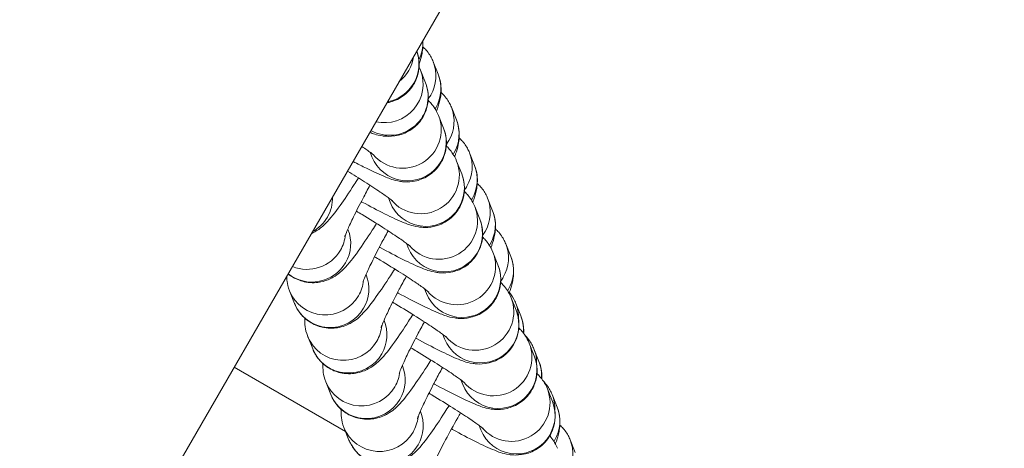
# Model space of a CAD drawing. Units: millimetres. Extents: x 77843 to 90932, y 52045 to 65189.
# Drawn here: x 82605 to 82682, y 59751 to 59784 of the extents above; entities that cross this region are included whole.
import ezdxf

# ---------------------------------------------------------------- set-up
doc = ezdxf.new("R2010")
doc.units = ezdxf.units.MM
doc.header["$MEASUREMENT"] = 0
doc.styles.get("Standard").update_dxf_attribs({"font": 'arial.ttf'})
doc.dimstyles.new('ISO-25', dxfattribs={"dimtxt": 2.5, "dimasz": 2.5, "dimexe": 1.25, "dimexo": 0.625, "dimtad": 1, "dimtxsty": 'Standard', "dimcen": 2.5, "dimadec": 0, "dimazin": 0, "dimtfac": 1, "dimtmove": 0, "dimatfit": 3, "dimfxl": 1, "dimarcsym": 0})

# ---------------------------------------------------------------- blocks, each defined once
blk = doc.blocks.new('*D16')
at = {"color": 0, "lineweight": -2, "transparency": 16777216}
for p, q in [((78432.408, 64610.529), (78432.408, 64731.779)), ((90932.408, 64610.529), (90932.408, 64731.779)), ((78652.408, 64730.529), (90712.408, 64730.529))]:
    blk.add_line(p, q, dxfattribs=at)
at = {"color": 0, "transparency": 16777216}
for points in [[(78652.408, 64767.196), (78652.408, 64693.862), (78432.408, 64730.529)], [(90712.408, 64767.196), (90712.408, 64693.862), (90932.408, 64730.529)]]:
    blk.add_solid(points, dxfattribs=at)
at = {"layer": 'Defpoints', "color": 0, "transparency": 16777216}
for p in [(90932.408, 64730.529), (78432.408, 58296.04), (90932.408, 58293.54)]:
    blk.add_point(p, dxfattribs=at)
at = {"color": 0, "lineweight": 15, "transparency": 16777216, "insert": (84682.408, 64959.23), "char_height": 350, "attachment_point": 5}
blk.add_mtext('1250', dxfattribs=at)
blk = doc.blocks.new('*D17')
at = {"color": 0, "lineweight": -2, "transparency": 16777216}
for p, q in [((78421.583, 64544.79), (78300.333, 64544.79)), ((78301.583, 64324.79), (78301.583, 52264.79)), ((78421.583, 52044.79), (78300.333, 52044.79))]:
    blk.add_line(p, q, dxfattribs=at)
at = {"color": 0, "transparency": 16777216}
for points in [[(78264.917, 64324.79), (78338.25, 64324.79), (78301.583, 64544.79)], [(78264.917, 52264.79), (78338.25, 52264.79), (78301.583, 52044.79)]]:
    blk.add_solid(points, dxfattribs=at)
at = {"layer": 'Defpoints', "color": 0, "transparency": 16777216}
for p in [(84682.408, 64544.79), (78301.583, 52044.79), (84682.408, 52044.79)]:
    blk.add_point(p, dxfattribs=at)
at = {"color": 0, "lineweight": 15, "transparency": 16777216, "insert": (78072.883, 58294.79), "char_height": 350, "attachment_point": 5, "rotation": 90}
blk.add_mtext('1250', dxfattribs=at)

msp = doc.modelspace()

# ---------------------------------------------------------------- linework, layer by layer
at = {"lineweight": 15}
for p, q in [((81798.354, 58330.741), (83209.246, 60774.478)), ((82636.643, 59779.068), (82636.251, 59780.052)), ((82637.249, 59780.705), (82637.641, 59779.721)), ((82638.661, 59777.161), (82639.054, 59776.177)), ((82638.055, 59775.524), (82637.663, 59776.508)), ((82632.482, 59773.302), (82632.342, 59773.652)), ((82640.074, 59773.617), (82640.466, 59772.633)), ((82639.468, 59771.98), (82639.076, 59772.964)), ((82633.895, 59769.758), (82633.755, 59770.108)), ((82641.486, 59770.073), (82641.879, 59769.089)), ((82640.881, 59768.436), (82640.488, 59769.42)), ((82630.612, 59767.648), (82630.602, 59767.675)), ((82635.307, 59766.214), (82635.168, 59766.564)), ((82642.899, 59766.529), (82643.291, 59765.545)), ((82642.293, 59764.892), (82641.901, 59765.876)), ((82632.025, 59764.104), (82632.014, 59764.131)), ((82626.451, 59761.882), (82626.059, 59762.867)), ((82636.72, 59762.67), (82636.58, 59763.02)), ((82643.706, 59761.348), (82643.313, 59762.332)), ((82643.68, 59761.892), (82644.073, 59760.907)), ((82633.438, 59760.56), (82633.427, 59760.587)), ((82627.864, 59758.338), (82627.472, 59759.323)), ((82638.132, 59759.126), (82637.993, 59759.477)), ((82645.118, 59757.804), (82644.726, 59758.788)), ((82645.093, 59758.348), (82645.485, 59757.363)), ((82634.85, 59757.016), (82634.84, 59757.043)), ((82630.429, 59751.904), (82621.754, 59756.912)), ((82629.277, 59754.794), (82628.884, 59755.779)), ((82639.545, 59755.582), (82639.405, 59755.933)), ((82646.531, 59754.26), (82646.139, 59755.244)), ((82646.505, 59754.804), (82646.898, 59753.819)), ((82636.263, 59753.472), (82636.252, 59753.499)), ((82640.957, 59752.038), (82640.818, 59752.389)), ((82630.689, 59751.251), (82630.297, 59752.235)), ((82647.918, 59751.26), (82648.31, 59750.275))]:
    msp.add_line(p, q, dxfattribs=at)
msp.add_circle((84682.408, 58294.79), 6250, dxfattribs=at)
at = {"lineweight": 15, "extrusion": (0, 0, -1)}
for centre, major_axis, start_param, end_param in [((82633.442, 59782.154), (2.787, 1.111), 0.319381, 0.835425), ((82633.145, 59780.518), (2.787, 1.111), 0.034892, 1.765387), ((82634.462, 59779.595), (2.787, 1.111), 0, 0.903767), ((82634.854, 59778.61), (2.787, 1.111), 0, 0.903767), ((82633.856, 59777.957), (2.787, 1.111), 0, 2.456867), ((82634.462, 59779.595), (-2.787, -1.111), -2.237825, -2.120754), ((82634.854, 59778.61), (-2.787, -1.111), -2.237825, -2.204281), ((82635.875, 59776.051), (2.787, 1.111), 0, 0.903767), ((82636.267, 59775.066), (2.787, 1.111), 0, 0.903767), ((82635.269, 59774.413), (2.787, 1.111), 0, 3.141593), ((82635.875, 59776.051), (-2.787, -1.111), -2.237825, -2.120754), ((82636.267, 59775.066), (-2.787, -1.111), -2.237825, -2.204281), ((82637.287, 59772.507), (2.787, 1.111), 0, 0.903767), ((82637.68, 59771.522), (2.787, 1.111), 0, 0.903767), ((82636.681, 59770.869), (2.787, 1.111), 0, 3.141593), ((82637.287, 59772.507), (-2.787, -1.111), -2.237825, -2.120754), ((82626.413, 59770.081), (2.787, 1.111), 0.351003, 0.903767), ((82637.68, 59771.522), (-2.787, -1.111), -2.237825, -2.204281), ((82638.7, 59768.963), (2.787, 1.111), 0, 0.903767), ((82626.413, 59770.081), (-2.787, -1.111), -2.237825, -1.692316), ((82639.092, 59767.978), (2.787, 1.111), 0, 0.903767), ((82638.094, 59767.325), (2.787, 1.111), 0, 3.141593), ((82627.826, 59766.537), (2.787, 1.111), 0, 0.903767), ((82638.7, 59768.963), (-2.787, -1.111), -2.237825, -2.120754), ((82639.092, 59767.978), (-2.787, -1.111), -2.237825, -2.204281), ((82640.112, 59765.419), (2.787, 1.111), 0, 0.903767), ((82640.505, 59764.434), (2.787, 1.111), 0, 0.903767), ((82627.826, 59766.537), (-2.787, -1.111), -2.237825, -0.521158), ((82639.506, 59763.781), (2.787, 1.111), 0, 3.141593), ((82629.238, 59762.993), (2.787, 1.111), 0, 0.903767), ((82640.112, 59765.419), (-2.787, -1.111), -2.237825, -2.120754), ((82640.505, 59764.434), (-2.787, -1.111), -2.237825, -2.204281), ((82629.238, 59762.993), (-2.787, -1.111), -2.237825, 0), ((82640.893, 59760.781), (2.787, 1.111), 0, 0.415349), ((82640.919, 59760.237), (2.787, 1.111), 0, 3.141593), ((82641.286, 59759.796), (2.787, 1.111), 0, 0.455515), ((82630.651, 59759.449), (2.787, 1.111), 0, 0.903767), ((82630.651, 59759.449), (-2.787, -1.111), -2.237825, 0), ((82642.332, 59756.693), (2.787, 1.111), 0, 3.141593), ((82642.306, 59757.237), (2.787, 1.111), 0, 0.415349), ((82632.063, 59755.905), (2.787, 1.111), 0, 0.903767), ((82642.698, 59756.252), (2.787, 1.111), 0, 0.455515), ((82632.063, 59755.905), (-2.787, -1.111), -2.237825, 0), ((82643.719, 59753.693), (2.787, 1.111), 0, 0.415349), ((82643.744, 59753.149), (2.787, 1.111), 0, 3.141593), ((82632.43, 59755.465), (-2.787, -1.111), -0.291313, -0.233687), ((82633.476, 59752.361), (2.787, 1.111), 0, 0.903767), ((82644.111, 59752.708), (2.787, 1.111), 0, 0.903767), ((82633.476, 59752.361), (-2.787, -1.111), -2.237825, 0), ((82644.111, 59752.708), (-2.787, -1.111), -2.237825, -2.204281), ((82645.131, 59750.149), (2.787, 1.111), 0, 0.903767)]:
    msp.add_ellipse(centre, major_axis=major_axis, ratio=0.994369, start_param=start_param, end_param=end_param, dxfattribs=at)
at = {"lineweight": 15}
for centre, major_axis, start_param, end_param in [((82632.752, 59781.502), (2.787, 1.111), -1.285237, -0.515043), ((82633.464, 59778.941), (2.787, 1.111), -2.174222, 0), ((82634.876, 59775.398), (-2.787, -1.111), 0.318486, 3.141593), ((82636.289, 59771.854), (-2.787, -1.111), 0.318486, 3.141593), ((82637.702, 59768.31), (-2.787, -1.111), 0.318486, 3.141593), ((82627.433, 59767.522), (2.787, 1.111), -0.903767, -0.483535), ((82627.433, 59767.522), (2.787, 1.111), -2.341204, -0.903767), ((82639.114, 59764.766), (-2.787, -1.111), 0.318486, 3.141593), ((82628.846, 59763.978), (2.787, 1.111), -0.903767, -0.483535), ((82628.846, 59763.978), (-2.787, -1.111), 0, 2.237825), ((82640.527, 59761.222), (-2.787, -1.111), 0.318486, 3.141593), ((82630.258, 59760.434), (2.787, 1.111), -0.903767, -0.483535), ((82630.258, 59760.434), (-2.787, -1.111), 0, 2.237825), ((82641.939, 59757.678), (-2.787, -1.111), 0.318486, 3.141593), ((82631.671, 59756.89), (2.787, 1.111), -0.903767, -0.483535), ((82631.671, 59756.89), (-2.787, -1.111), 0, 2.237825), ((82643.352, 59754.134), (-2.787, -1.111), 0.318486, 3.141593), ((82633.084, 59753.346), (2.787, 1.111), -0.903767, -0.483535), ((82633.084, 59753.346), (-2.787, -1.111), 0, 2.237825)]:
    msp.add_ellipse(centre, major_axis=major_axis, ratio=0.994369, start_param=start_param, end_param=end_param, dxfattribs=at)
for points, knots in [([(82636.442, 59782.351), (82636.456, 59782.169), (82636.454, 59782.024), (82636.435, 59781.669), (82636.407, 59781.503), (82636.318, 59781.055), (82636.249, 59780.837), (82636.165, 59780.592), (82636.158, 59780.571), (82636.15, 59780.549)], [4.7668919, 4.7668919, 4.7668919, 4.7668919, 4.8096702, 4.8096702, 4.8880333, 4.8880333, 5.0504969, 5.0504969, 5.0660789, 5.0660789, 5.0660789, 5.0660789]), ([(82633.641, 59777.5), (82633.7, 59777.51), (82633.763, 59777.523), (82634.12, 59777.611), (82634.498, 59777.741), (82635.174, 59778.236), (82635.443, 59778.504), (82635.833, 59779.099), (82635.968, 59779.406), (82636.132, 59780.017), (82636.157, 59780.315), (82636.141, 59780.893), (82636.087, 59781.15), (82636.008, 59781.418), (82635.988, 59781.477), (82635.968, 59781.532)], [7.6934994, 7.6934994, 7.6934994, 7.6934994, 7.702513, 7.702513, 7.741871, 7.741871, 7.7669356, 7.7669356, 7.788213, 7.788213, 7.8109395, 7.8109395, 7.8396669, 7.8396669, 7.848499, 7.848499, 7.848499, 7.848499]), ([(82636.445, 59781.856), (82636.536, 59781.775), (82636.62, 59781.69), (82636.915, 59781.356), (82637.068, 59781.103), (82637.202, 59780.818), (82637.227, 59780.761), (82637.249, 59780.705)], [4.66413724, 4.66413724, 4.66413724, 4.66413724, 4.67459518, 4.67459518, 4.70462669, 4.70462669, 4.71238898, 4.71238898, 4.71238898, 4.71238898]), ([(82637.641, 59779.721), (82637.759, 59779.426), (82637.807, 59779.184), (82637.872, 59778.715), (82637.869, 59778.518), (82637.848, 59778.125), (82637.82, 59777.959), (82637.731, 59777.511), (82637.662, 59777.293), (82637.56, 59776.994), (82637.533, 59776.92), (82637.505, 59776.845)], [4.712389, 4.712389, 4.712389, 4.712389, 4.7538306, 4.7538306, 4.8096702, 4.8096702, 4.8880333, 4.8880333, 5.0504969, 5.0504969, 5.1051048, 5.1051048, 5.1051048, 5.1051048]), ([(82632.312, 59775.198), (82632.569, 59775.101), (82632.776, 59775.006), (82633.386, 59774.913), (82633.497, 59774.9), (82633.845, 59774.883), (82634.115, 59774.875), (82634.831, 59775.05), (82635.21, 59775.18), (82635.885, 59775.675), (82636.154, 59775.943), (82636.545, 59776.538), (82636.679, 59776.845), (82636.843, 59777.456), (82636.868, 59777.754), (82636.853, 59778.332), (82636.798, 59778.589), (82636.707, 59778.897), (82636.675, 59778.987), (82636.643, 59779.068)], [7.4011488, 7.4011488, 7.4011488, 7.4011488, 7.6062252, 7.6062252, 7.6448633, 7.6448633, 7.702513, 7.702513, 7.741871, 7.741871, 7.7669356, 7.7669356, 7.788213, 7.788213, 7.8109395, 7.8109395, 7.8396669, 7.8396669, 7.8539816, 7.8539816, 7.8539816, 7.8539816]), ([(82637.663, 59776.508), (82637.562, 59776.762), (82637.463, 59776.928), (82637.265, 59777.234), (82637.172, 59777.348), (82637.002, 59777.546), (82636.925, 59777.625), (82636.853, 59777.696)], [1.5707963, 1.5707963, 1.5707963, 1.5707963, 1.6157202, 1.6157202, 1.6744137, 1.6744137, 1.7374245, 1.7374245, 1.7374245, 1.7374245]), ([(82637.858, 59778.312), (82637.949, 59778.231), (82638.033, 59778.146), (82638.328, 59777.812), (82638.481, 59777.559), (82638.615, 59777.274), (82638.639, 59777.217), (82638.661, 59777.161)], [4.66413724, 4.66413724, 4.66413724, 4.66413724, 4.67459518, 4.67459518, 4.70462669, 4.70462669, 4.71238898, 4.71238898, 4.71238898, 4.71238898]), ([(82639.054, 59776.177), (82639.171, 59775.882), (82639.22, 59775.64), (82639.284, 59775.171), (82639.281, 59774.974), (82639.26, 59774.581), (82639.232, 59774.415), (82639.144, 59773.967), (82639.074, 59773.749), (82638.972, 59773.45), (82638.946, 59773.376), (82638.918, 59773.301)], [4.712389, 4.712389, 4.712389, 4.712389, 4.7538306, 4.7538306, 4.8096702, 4.8096702, 4.8880333, 4.8880333, 5.0504969, 5.0504969, 5.1051048, 5.1051048, 5.1051048, 5.1051048]), ([(82631.008, 59772.94), (82631.379, 59772.746), (82631.729, 59772.567), (82632.627, 59772.121), (82633.112, 59771.895), (82633.874, 59771.593), (82634.082, 59771.478), (82634.798, 59771.369), (82634.91, 59771.356), (82635.258, 59771.339), (82635.528, 59771.331), (82636.244, 59771.506), (82636.622, 59771.636), (82637.298, 59772.131), (82637.567, 59772.399), (82637.957, 59772.994), (82638.092, 59773.301), (82638.256, 59773.912), (82638.281, 59774.21), (82638.265, 59774.788), (82638.211, 59775.045), (82638.12, 59775.353), (82638.088, 59775.443), (82638.055, 59775.524)], [6.791055, 6.791055, 6.791055, 6.791055, 6.996695, 6.996695, 7.358469, 7.358469, 7.606225, 7.606225, 7.644863, 7.644863, 7.702513, 7.702513, 7.741871, 7.741871, 7.766936, 7.766936, 7.788213, 7.788213, 7.81094, 7.81094, 7.839667, 7.839667, 7.853982, 7.853982, 7.853982, 7.853982]), ([(82639.27, 59774.768), (82639.361, 59774.687), (82639.445, 59774.602), (82639.74, 59774.268), (82639.893, 59774.015), (82640.027, 59773.73), (82640.052, 59773.673), (82640.074, 59773.617)], [4.66413724, 4.66413724, 4.66413724, 4.66413724, 4.67459518, 4.67459518, 4.70462669, 4.70462669, 4.71238898, 4.71238898, 4.71238898, 4.71238898]), ([(82632.662, 59773.403), (82632.662, 59773.403), (82632.65, 59773.414), (82632.584, 59773.469), (82632.497, 59773.537), (82632.213, 59773.749), (82631.981, 59773.913), (82631.697, 59774.106), (82631.692, 59774.11), (82631.686, 59774.114)], [1.7893312, 1.7893312, 1.7893312, 1.7893312, 1.8606808, 1.8606808, 2.0143101, 2.0143101, 2.2431705, 2.2431705, 2.247989, 2.247989, 2.247989, 2.247989]), ([(82639.076, 59772.964), (82638.974, 59773.218), (82638.875, 59773.384), (82638.678, 59773.69), (82638.585, 59773.804), (82638.414, 59774.002), (82638.338, 59774.081), (82638.266, 59774.152)], [1.5707963, 1.5707963, 1.5707963, 1.5707963, 1.6157202, 1.6157202, 1.6744137, 1.6744137, 1.7374245, 1.7374245, 1.7374245, 1.7374245]), ([(82640.466, 59772.633), (82640.584, 59772.338), (82640.633, 59772.096), (82640.697, 59771.627), (82640.694, 59771.43), (82640.673, 59771.037), (82640.645, 59770.871), (82640.556, 59770.423), (82640.487, 59770.205), (82640.385, 59769.906), (82640.358, 59769.832), (82640.33, 59769.757)], [4.712389, 4.712389, 4.712389, 4.712389, 4.7538306, 4.7538306, 4.8096702, 4.8096702, 4.8880333, 4.8880333, 5.0504969, 5.0504969, 5.1051048, 5.1051048, 5.1051048, 5.1051048]), ([(82631.425, 59771.652), (82631.314, 59771.475), (82631.203, 59771.301), (82630.702, 59770.522), (82630.333, 59769.973), (82629.601, 59768.953), (82629.3, 59768.541), (82628.663, 59767.913), (82628.492, 59767.727), (82627.96, 59767.422), (82627.872, 59767.375), (82627.768, 59767.328)], [6.661245, 6.661245, 6.661245, 6.661245, 6.756027, 6.756027, 7.098888, 7.098888, 7.496711, 7.496711, 7.646469, 7.646469, 7.672122, 7.672122, 7.672122, 7.672122]), ([(82634.075, 59769.859), (82634.075, 59769.859), (82634.063, 59769.87), (82633.996, 59769.925), (82633.91, 59769.993), (82633.626, 59770.205), (82633.393, 59770.369), (82632.775, 59770.789), (82632.365, 59771.058), (82631.495, 59771.611), (82631.043, 59771.891), (82630.569, 59772.179)], [1.7893312, 1.7893312, 1.7893312, 1.7893312, 1.8606808, 1.8606808, 2.0143101, 2.0143101, 2.2431705, 2.2431705, 2.5244178, 2.5244178, 2.7795191, 2.7795191, 2.7795191, 2.7795191]), ([(82631.644, 59769.81), (82631.663, 59769.8), (82631.681, 59769.79), (82632.34, 59769.435), (82632.936, 59769.124), (82634.04, 59768.577), (82634.524, 59768.351), (82635.286, 59768.049), (82635.494, 59767.934), (82636.211, 59767.825), (82636.322, 59767.812), (82636.67, 59767.795), (82636.94, 59767.787), (82637.656, 59767.962), (82638.035, 59768.092), (82638.71, 59768.587), (82638.979, 59768.855), (82639.37, 59769.45), (82639.504, 59769.757), (82639.668, 59770.368), (82639.693, 59770.666), (82639.678, 59771.244), (82639.623, 59771.501), (82639.533, 59771.809), (82639.5, 59771.899), (82639.468, 59771.98)], [6.65203, 6.65203, 6.65203, 6.65203, 6.661654, 6.661654, 6.996695, 6.996695, 7.358469, 7.358469, 7.606225, 7.606225, 7.644863, 7.644863, 7.702513, 7.702513, 7.741871, 7.741871, 7.766936, 7.766936, 7.788213, 7.788213, 7.81094, 7.81094, 7.839667, 7.839667, 7.853982, 7.853982, 7.853982, 7.853982]), ([(82630.364, 59767.072), (82630.364, 59767.072), (82630.364, 59767.073), (82630.367, 59767.083), (82630.382, 59767.129), (82630.446, 59767.304), (82630.51, 59767.464), (82630.71, 59767.923), (82630.863, 59768.253), (82631.256, 59769.059), (82631.506, 59769.55), (82631.955, 59770.398), (82632.137, 59770.736), (82632.326, 59771.08)], [1.830296, 1.830296, 1.830296, 1.830296, 1.843199, 1.843199, 1.960654, 1.960654, 2.142051, 2.142051, 2.390354, 2.390354, 2.678201, 2.678201, 2.857363, 2.857363, 2.857363, 2.857363]), ([(82640.683, 59771.224), (82640.774, 59771.143), (82640.858, 59771.058), (82641.153, 59770.724), (82641.306, 59770.471), (82641.44, 59770.186), (82641.464, 59770.129), (82641.486, 59770.073)], [4.66413724, 4.66413724, 4.66413724, 4.66413724, 4.67459518, 4.67459518, 4.70462669, 4.70462669, 4.71238898, 4.71238898, 4.71238898, 4.71238898]), ([(82640.488, 59769.42), (82640.387, 59769.674), (82640.288, 59769.84), (82640.091, 59770.146), (82639.998, 59770.26), (82639.827, 59770.458), (82639.75, 59770.537), (82639.679, 59770.608)], [1.5707963, 1.5707963, 1.5707963, 1.5707963, 1.6157202, 1.6157202, 1.6744137, 1.6744137, 1.7374245, 1.7374245, 1.7374245, 1.7374245]), ([(82635.487, 59766.315), (82635.487, 59766.315), (82635.475, 59766.326), (82635.409, 59766.381), (82635.322, 59766.449), (82635.038, 59766.661), (82634.806, 59766.825), (82634.187, 59767.245), (82633.778, 59767.514), (82632.83, 59768.116), (82632.285, 59768.453), (82631.565, 59768.887), (82631.415, 59768.977), (82631.263, 59769.067)], [1.789331, 1.789331, 1.789331, 1.789331, 1.860681, 1.860681, 2.01431, 2.01431, 2.243171, 2.243171, 2.524418, 2.524418, 2.827135, 2.827135, 2.906012, 2.906012, 2.906012, 2.906012]), ([(82641.879, 59769.089), (82641.996, 59768.794), (82642.045, 59768.552), (82642.11, 59768.083), (82642.107, 59767.886), (82642.086, 59767.493), (82642.058, 59767.327), (82641.969, 59766.879), (82641.899, 59766.661), (82641.797, 59766.362), (82641.771, 59766.288), (82641.743, 59766.213)], [4.712389, 4.712389, 4.712389, 4.712389, 4.7538306, 4.7538306, 4.8096702, 4.8096702, 4.8880333, 4.8880333, 5.0504969, 5.0504969, 5.1051048, 5.1051048, 5.1051048, 5.1051048]), ([(82632.838, 59768.108), (82632.726, 59767.931), (82632.616, 59767.757), (82632.115, 59766.978), (82631.745, 59766.429), (82631.013, 59765.409), (82630.712, 59764.997), (82630.076, 59764.369), (82629.904, 59764.183), (82629.244, 59763.804), (82628.972, 59763.659), (82628.2, 59763.499), (82627.799, 59763.461), (82626.999, 59763.609), (82626.646, 59763.733), (82626.194, 59763.999), (82626.068, 59764.087), (82625.952, 59764.182)], [6.661245, 6.661245, 6.661245, 6.661245, 6.756027, 6.756027, 7.098888, 7.098888, 7.496711, 7.496711, 7.646469, 7.646469, 7.714439, 7.714439, 7.75875, 7.75875, 7.789062, 7.789062, 7.801675, 7.801675, 7.801675, 7.801675]), ([(82633.057, 59766.266), (82633.075, 59766.256), (82633.094, 59766.246), (82633.752, 59765.891), (82634.349, 59765.58), (82635.453, 59765.033), (82635.937, 59764.807), (82636.699, 59764.505), (82636.907, 59764.39), (82637.624, 59764.282), (82637.735, 59764.268), (82638.083, 59764.251), (82638.353, 59764.243), (82639.069, 59764.418), (82639.448, 59764.548), (82640.123, 59765.043), (82640.392, 59765.311), (82640.782, 59765.906), (82640.917, 59766.213), (82641.081, 59766.824), (82641.106, 59767.122), (82641.091, 59767.7), (82641.036, 59767.957), (82640.945, 59768.265), (82640.913, 59768.355), (82640.881, 59768.436)], [6.65203, 6.65203, 6.65203, 6.65203, 6.661654, 6.661654, 6.996695, 6.996695, 7.358469, 7.358469, 7.606225, 7.606225, 7.644863, 7.644863, 7.702513, 7.702513, 7.741871, 7.741871, 7.766936, 7.766936, 7.788213, 7.788213, 7.81094, 7.81094, 7.839667, 7.839667, 7.853982, 7.853982, 7.853982, 7.853982]), ([(82631.776, 59763.528), (82631.776, 59763.528), (82631.777, 59763.529), (82631.779, 59763.539), (82631.794, 59763.585), (82631.859, 59763.76), (82631.923, 59763.92), (82632.122, 59764.379), (82632.275, 59764.709), (82632.668, 59765.515), (82632.918, 59766.006), (82633.367, 59766.854), (82633.55, 59767.192), (82633.739, 59767.536)], [1.830296, 1.830296, 1.830296, 1.830296, 1.843199, 1.843199, 1.960654, 1.960654, 2.142051, 2.142051, 2.390354, 2.390354, 2.678201, 2.678201, 2.857363, 2.857363, 2.857363, 2.857363]), ([(82641.901, 59765.876), (82641.8, 59766.13), (82641.701, 59766.296), (82641.503, 59766.602), (82641.41, 59766.716), (82641.239, 59766.914), (82641.163, 59766.993), (82641.091, 59767.064)], [1.5707963, 1.5707963, 1.5707963, 1.5707963, 1.6157202, 1.6157202, 1.6744137, 1.6744137, 1.7374245, 1.7374245, 1.7374245, 1.7374245]), ([(82642.095, 59767.681), (82642.187, 59767.599), (82642.271, 59767.514), (82642.566, 59767.18), (82642.718, 59766.927), (82642.853, 59766.642), (82642.877, 59766.585), (82642.899, 59766.529)], [4.66413724, 4.66413724, 4.66413724, 4.66413724, 4.67459518, 4.67459518, 4.70462669, 4.70462669, 4.71238898, 4.71238898, 4.71238898, 4.71238898]), ([(82636.9, 59762.771), (82636.9, 59762.771), (82636.888, 59762.782), (82636.821, 59762.837), (82636.735, 59762.905), (82636.451, 59763.117), (82636.219, 59763.281), (82635.6, 59763.701), (82635.19, 59763.97), (82634.243, 59764.572), (82633.698, 59764.909), (82632.978, 59765.343), (82632.827, 59765.433), (82632.676, 59765.523)], [1.789331, 1.789331, 1.789331, 1.789331, 1.860681, 1.860681, 2.01431, 2.01431, 2.243171, 2.243171, 2.524418, 2.524418, 2.827135, 2.827135, 2.906012, 2.906012, 2.906012, 2.906012]), ([(82643.291, 59765.545), (82643.409, 59765.25), (82643.458, 59765.008), (82643.522, 59764.539), (82643.519, 59764.342), (82643.498, 59763.949), (82643.47, 59763.783), (82643.381, 59763.335), (82643.312, 59763.117), (82643.21, 59762.818), (82643.183, 59762.744), (82643.156, 59762.669)], [4.712389, 4.712389, 4.712389, 4.712389, 4.7538306, 4.7538306, 4.8096702, 4.8096702, 4.8880333, 4.8880333, 5.0504969, 5.0504969, 5.1051048, 5.1051048, 5.1051048, 5.1051048]), ([(82634.469, 59762.722), (82634.488, 59762.712), (82634.506, 59762.702), (82635.165, 59762.347), (82635.762, 59762.036), (82636.865, 59761.489), (82637.35, 59761.263), (82638.111, 59760.961), (82638.319, 59760.846), (82639.036, 59760.738), (82639.147, 59760.724), (82639.496, 59760.707), (82639.765, 59760.699), (82640.481, 59760.874), (82640.86, 59761.004), (82641.535, 59761.499), (82641.805, 59761.767), (82642.195, 59762.362), (82642.329, 59762.669), (82642.493, 59763.28), (82642.518, 59763.578), (82642.503, 59764.156), (82642.448, 59764.413), (82642.358, 59764.721), (82642.326, 59764.811), (82642.293, 59764.892)], [6.65203, 6.65203, 6.65203, 6.65203, 6.661654, 6.661654, 6.996695, 6.996695, 7.358469, 7.358469, 7.606225, 7.606225, 7.644863, 7.644863, 7.702513, 7.702513, 7.741871, 7.741871, 7.766936, 7.766936, 7.788213, 7.788213, 7.81094, 7.81094, 7.839667, 7.839667, 7.853982, 7.853982, 7.853982, 7.853982]), ([(82626.059, 59762.867), (82625.941, 59763.162), (82625.893, 59763.404), (82625.845, 59763.748), (82625.838, 59763.872), (82625.836, 59763.981)], [1.57079633, 1.57079633, 1.57079633, 1.57079633, 1.61223794, 1.61223794, 1.64233288, 1.64233288, 1.64233288, 1.64233288]), ([(82634.25, 59764.564), (82634.139, 59764.387), (82634.029, 59764.213), (82633.527, 59763.434), (82633.158, 59762.885), (82632.426, 59761.865), (82632.125, 59761.453), (82631.488, 59760.826), (82631.317, 59760.639), (82630.656, 59760.26), (82630.385, 59760.115), (82629.613, 59759.955), (82629.211, 59759.917), (82628.412, 59760.065), (82628.058, 59760.189), (82627.455, 59760.545), (82627.201, 59760.761), (82626.785, 59761.232), (82626.632, 59761.485), (82626.498, 59761.77), (82626.473, 59761.827), (82626.451, 59761.882)], [6.661245, 6.661245, 6.661245, 6.661245, 6.756027, 6.756027, 7.098888, 7.098888, 7.496711, 7.496711, 7.646469, 7.646469, 7.714439, 7.714439, 7.75875, 7.75875, 7.789062, 7.789062, 7.816188, 7.816188, 7.846219, 7.846219, 7.853982, 7.853982, 7.853982, 7.853982]), ([(82633.189, 59759.984), (82633.189, 59759.984), (82633.189, 59759.985), (82633.192, 59759.995), (82633.207, 59760.041), (82633.271, 59760.216), (82633.335, 59760.376), (82633.535, 59760.835), (82633.688, 59761.165), (82634.081, 59761.971), (82634.331, 59762.462), (82634.78, 59763.31), (82634.962, 59763.648), (82635.152, 59763.992)], [1.830296, 1.830296, 1.830296, 1.830296, 1.843199, 1.843199, 1.960654, 1.960654, 2.142051, 2.142051, 2.390354, 2.390354, 2.678201, 2.678201, 2.857363, 2.857363, 2.857363, 2.857363]), ([(82643.313, 59762.332), (82643.212, 59762.586), (82643.113, 59762.752), (82642.916, 59763.058), (82642.823, 59763.172), (82642.652, 59763.37), (82642.576, 59763.449), (82642.504, 59763.52)], [1.5707963, 1.5707963, 1.5707963, 1.5707963, 1.6157202, 1.6157202, 1.6744137, 1.6744137, 1.7374245, 1.7374245, 1.7374245, 1.7374245]), ([(82643.178, 59762.731), (82643.371, 59762.502), (82643.508, 59762.271), (82643.634, 59762.004), (82643.658, 59761.947), (82643.68, 59761.892)], [4.67696141, 4.67696141, 4.67696141, 4.67696141, 4.70462669, 4.70462669, 4.71238898, 4.71238898, 4.71238898, 4.71238898]), ([(82638.312, 59759.227), (82638.312, 59759.227), (82638.3, 59759.238), (82638.234, 59759.293), (82638.148, 59759.361), (82637.864, 59759.573), (82637.631, 59759.737), (82637.013, 59760.157), (82636.603, 59760.426), (82635.655, 59761.028), (82635.11, 59761.365), (82634.39, 59761.799), (82634.24, 59761.889), (82634.088, 59761.979)], [1.789331, 1.789331, 1.789331, 1.789331, 1.860681, 1.860681, 2.01431, 2.01431, 2.243171, 2.243171, 2.524418, 2.524418, 2.827135, 2.827135, 2.906012, 2.906012, 2.906012, 2.906012]), ([(82635.663, 59761.02), (82635.551, 59760.843), (82635.441, 59760.669), (82634.94, 59759.89), (82634.57, 59759.341), (82633.838, 59758.321), (82633.537, 59757.909), (82632.901, 59757.282), (82632.729, 59757.095), (82632.069, 59756.716), (82631.797, 59756.571), (82631.026, 59756.411), (82630.624, 59756.373), (82629.824, 59756.521), (82629.471, 59756.645), (82628.867, 59757.001), (82628.614, 59757.217), (82628.198, 59757.688), (82628.045, 59757.941), (82627.911, 59758.226), (82627.886, 59758.283), (82627.864, 59758.338)], [6.661245, 6.661245, 6.661245, 6.661245, 6.756027, 6.756027, 7.098888, 7.098888, 7.496711, 7.496711, 7.646469, 7.646469, 7.714439, 7.714439, 7.75875, 7.75875, 7.789062, 7.789062, 7.816188, 7.816188, 7.846219, 7.846219, 7.853982, 7.853982, 7.853982, 7.853982]), ([(82635.882, 59759.178), (82635.9, 59759.168), (82635.919, 59759.158), (82636.578, 59758.803), (82637.174, 59758.493), (82638.278, 59757.945), (82638.762, 59757.719), (82639.524, 59757.417), (82639.732, 59757.302), (82640.449, 59757.194), (82640.56, 59757.18), (82640.908, 59757.163), (82641.178, 59757.155), (82641.894, 59757.33), (82642.273, 59757.46), (82642.948, 59757.955), (82643.217, 59758.223), (82643.608, 59758.818), (82643.742, 59759.125), (82643.906, 59759.736), (82643.931, 59760.034), (82643.916, 59760.612), (82643.861, 59760.869), (82643.77, 59761.177), (82643.738, 59761.267), (82643.706, 59761.348)], [6.65203, 6.65203, 6.65203, 6.65203, 6.661654, 6.661654, 6.996695, 6.996695, 7.358469, 7.358469, 7.606225, 7.606225, 7.644863, 7.644863, 7.702513, 7.702513, 7.741871, 7.741871, 7.766936, 7.766936, 7.788213, 7.788213, 7.81094, 7.81094, 7.839667, 7.839667, 7.853982, 7.853982, 7.853982, 7.853982]), ([(82644.073, 59760.907), (82644.19, 59760.612), (82644.239, 59760.37), (82644.302, 59759.908), (82644.3, 59759.713), (82644.292, 59759.552)], [4.71238898, 4.71238898, 4.71238898, 4.71238898, 4.7538306, 4.7538306, 4.80845635, 4.80845635, 4.80845635, 4.80845635]), ([(82627.472, 59759.323), (82627.354, 59759.618), (82627.305, 59759.86), (82627.241, 59760.328), (82627.244, 59760.525), (82627.253, 59760.704), (82627.254, 59760.718), (82627.255, 59760.731)], [1.5707963, 1.5707963, 1.5707963, 1.5707963, 1.6122379, 1.6122379, 1.6680776, 1.6680776, 1.6729498, 1.6729498, 1.6729498, 1.6729498]), ([(82634.602, 59756.44), (82634.602, 59756.44), (82634.602, 59756.441), (82634.605, 59756.451), (82634.619, 59756.497), (82634.684, 59756.672), (82634.748, 59756.832), (82634.947, 59757.291), (82635.1, 59757.621), (82635.493, 59758.427), (82635.744, 59758.918), (82636.193, 59759.766), (82636.375, 59760.104), (82636.564, 59760.448)], [1.830296, 1.830296, 1.830296, 1.830296, 1.843199, 1.843199, 1.960654, 1.960654, 2.142051, 2.142051, 2.390354, 2.390354, 2.678201, 2.678201, 2.857363, 2.857363, 2.857363, 2.857363]), ([(82644.726, 59758.788), (82644.625, 59759.042), (82644.526, 59759.208), (82644.328, 59759.514), (82644.235, 59759.628), (82644.065, 59759.826), (82643.988, 59759.905), (82643.916, 59759.976)], [1.5707963, 1.5707963, 1.5707963, 1.5707963, 1.6157202, 1.6157202, 1.6744137, 1.6744137, 1.7374245, 1.7374245, 1.7374245, 1.7374245]), ([(82644.414, 59759.38), (82644.458, 59759.336), (82644.5, 59759.291), (82644.759, 59758.999), (82644.912, 59758.745), (82645.046, 59758.46), (82645.071, 59758.403), (82645.093, 59758.348)], [4.66911219, 4.66911219, 4.66911219, 4.66911219, 4.67459518, 4.67459518, 4.70462669, 4.70462669, 4.71238898, 4.71238898, 4.71238898, 4.71238898]), ([(82639.725, 59755.683), (82639.725, 59755.683), (82639.713, 59755.694), (82639.646, 59755.749), (82639.56, 59755.817), (82639.276, 59756.029), (82639.044, 59756.193), (82638.425, 59756.613), (82638.015, 59756.882), (82637.068, 59757.484), (82636.523, 59757.821), (82635.803, 59758.255), (82635.653, 59758.345), (82635.501, 59758.435)], [1.789331, 1.789331, 1.789331, 1.789331, 1.860681, 1.860681, 2.01431, 2.01431, 2.243171, 2.243171, 2.524418, 2.524418, 2.827135, 2.827135, 2.906012, 2.906012, 2.906012, 2.906012]), ([(82637.295, 59755.634), (82637.313, 59755.624), (82637.331, 59755.614), (82637.99, 59755.259), (82638.587, 59754.949), (82639.69, 59754.401), (82640.175, 59754.175), (82640.936, 59753.873), (82641.145, 59753.758), (82641.861, 59753.65), (82641.973, 59753.636), (82642.321, 59753.619), (82642.591, 59753.611), (82643.307, 59753.786), (82643.685, 59753.916), (82644.361, 59754.411), (82644.63, 59754.679), (82645.02, 59755.274), (82645.154, 59755.582), (82645.319, 59756.192), (82645.344, 59756.49), (82645.328, 59757.068), (82645.273, 59757.325), (82645.183, 59757.633), (82645.151, 59757.723), (82645.118, 59757.804)], [6.65203, 6.65203, 6.65203, 6.65203, 6.661654, 6.661654, 6.996695, 6.996695, 7.358469, 7.358469, 7.606225, 7.606225, 7.644863, 7.644863, 7.702513, 7.702513, 7.741871, 7.741871, 7.766936, 7.766936, 7.788213, 7.788213, 7.81094, 7.81094, 7.839667, 7.839667, 7.853982, 7.853982, 7.853982, 7.853982]), ([(82628.884, 59755.779), (82628.767, 59756.074), (82628.718, 59756.316), (82628.654, 59756.784), (82628.656, 59756.981), (82628.666, 59757.16), (82628.667, 59757.174), (82628.668, 59757.187)], [1.5707963, 1.5707963, 1.5707963, 1.5707963, 1.6122379, 1.6122379, 1.6680776, 1.6680776, 1.6729498, 1.6729498, 1.6729498, 1.6729498]), ([(82637.075, 59757.476), (82636.964, 59757.299), (82636.854, 59757.125), (82636.352, 59756.346), (82635.983, 59755.797), (82635.251, 59754.777), (82634.95, 59754.365), (82634.314, 59753.738), (82634.142, 59753.551), (82633.482, 59753.172), (82633.21, 59753.027), (82632.438, 59752.867), (82632.036, 59752.829), (82631.237, 59752.977), (82630.883, 59753.101), (82630.28, 59753.457), (82630.027, 59753.673), (82629.61, 59754.144), (82629.457, 59754.397), (82629.323, 59754.682), (82629.299, 59754.739), (82629.277, 59754.794)], [6.661245, 6.661245, 6.661245, 6.661245, 6.756027, 6.756027, 7.098888, 7.098888, 7.496711, 7.496711, 7.646469, 7.646469, 7.714439, 7.714439, 7.75875, 7.75875, 7.789062, 7.789062, 7.816188, 7.816188, 7.846219, 7.846219, 7.853982, 7.853982, 7.853982, 7.853982]), ([(82645.485, 59757.363), (82645.603, 59757.068), (82645.652, 59756.826), (82645.715, 59756.364), (82645.713, 59756.169), (82645.705, 59756.008)], [4.71238898, 4.71238898, 4.71238898, 4.71238898, 4.7538306, 4.7538306, 4.80845635, 4.80845635, 4.80845635, 4.80845635]), ([(82636.014, 59752.896), (82636.014, 59752.896), (82636.014, 59752.897), (82636.017, 59752.907), (82636.032, 59752.953), (82636.097, 59753.128), (82636.161, 59753.288), (82636.36, 59753.747), (82636.513, 59754.077), (82636.906, 59754.883), (82637.156, 59755.374), (82637.605, 59756.222), (82637.788, 59756.56), (82637.977, 59756.904)], [1.830296, 1.830296, 1.830296, 1.830296, 1.843199, 1.843199, 1.960654, 1.960654, 2.142051, 2.142051, 2.390354, 2.390354, 2.678201, 2.678201, 2.857363, 2.857363, 2.857363, 2.857363]), ([(82646.139, 59755.244), (82646.037, 59755.498), (82645.938, 59755.664), (82645.741, 59755.97), (82645.648, 59756.084), (82645.477, 59756.282), (82645.401, 59756.361), (82645.329, 59756.432)], [1.5707963, 1.5707963, 1.5707963, 1.5707963, 1.6157202, 1.6157202, 1.6744137, 1.6744137, 1.7374245, 1.7374245, 1.7374245, 1.7374245]), ([(82645.827, 59755.836), (82645.871, 59755.792), (82645.913, 59755.747), (82646.172, 59755.455), (82646.325, 59755.201), (82646.459, 59754.916), (82646.483, 59754.859), (82646.505, 59754.804)], [4.66911219, 4.66911219, 4.66911219, 4.66911219, 4.67459518, 4.67459518, 4.70462669, 4.70462669, 4.71238898, 4.71238898, 4.71238898, 4.71238898]), ([(82641.138, 59752.139), (82641.138, 59752.139), (82641.126, 59752.15), (82641.059, 59752.205), (82640.973, 59752.274), (82640.689, 59752.485), (82640.456, 59752.649), (82639.838, 59753.069), (82639.428, 59753.338), (82638.48, 59753.94), (82637.935, 59754.277), (82637.216, 59754.711), (82637.065, 59754.801), (82636.913, 59754.891)], [1.789331, 1.789331, 1.789331, 1.789331, 1.860681, 1.860681, 2.01431, 2.01431, 2.243171, 2.243171, 2.524418, 2.524418, 2.827135, 2.827135, 2.906012, 2.906012, 2.906012, 2.906012]), ([(82638.488, 59753.932), (82638.377, 59753.755), (82638.266, 59753.581), (82637.765, 59752.802), (82637.396, 59752.253), (82636.664, 59751.233), (82636.363, 59750.821), (82635.726, 59750.194), (82635.555, 59750.007), (82634.894, 59749.628), (82634.623, 59749.483), (82633.851, 59749.323), (82633.449, 59749.285), (82632.649, 59749.433), (82632.296, 59749.557), (82631.692, 59749.913), (82631.439, 59750.129), (82631.023, 59750.6), (82630.87, 59750.853), (82630.736, 59751.138), (82630.711, 59751.195), (82630.689, 59751.251)], [6.661245, 6.661245, 6.661245, 6.661245, 6.756027, 6.756027, 7.098888, 7.098888, 7.496711, 7.496711, 7.646469, 7.646469, 7.714439, 7.714439, 7.75875, 7.75875, 7.789062, 7.789062, 7.816188, 7.816188, 7.846219, 7.846219, 7.853982, 7.853982, 7.853982, 7.853982]), ([(82638.672, 59752.109), (82638.702, 59752.093), (82638.732, 59752.077), (82639.403, 59751.715), (82639.999, 59751.405), (82641.103, 59750.857), (82641.587, 59750.631), (82642.349, 59750.329), (82642.557, 59750.214), (82643.274, 59750.106), (82643.385, 59750.092), (82643.733, 59750.075), (82644.003, 59750.067), (82644.719, 59750.242), (82645.098, 59750.372), (82645.773, 59750.867), (82646.042, 59751.135), (82646.433, 59751.73), (82646.567, 59752.038), (82646.731, 59752.648), (82646.756, 59752.946), (82646.741, 59753.524), (82646.686, 59753.781), (82646.595, 59754.089), (82646.563, 59754.179), (82646.531, 59754.26)], [6.645888, 6.645888, 6.645888, 6.645888, 6.661654, 6.661654, 6.996695, 6.996695, 7.358469, 7.358469, 7.606225, 7.606225, 7.644863, 7.644863, 7.702513, 7.702513, 7.741871, 7.741871, 7.766936, 7.766936, 7.788213, 7.788213, 7.81094, 7.81094, 7.839667, 7.839667, 7.853982, 7.853982, 7.853982, 7.853982]), ([(82630.297, 59752.235), (82630.179, 59752.53), (82630.13, 59752.772), (82630.066, 59753.24), (82630.069, 59753.437), (82630.079, 59753.616), (82630.079, 59753.63), (82630.08, 59753.643)], [1.5707963, 1.5707963, 1.5707963, 1.5707963, 1.6122379, 1.6122379, 1.6680776, 1.6680776, 1.6729498, 1.6729498, 1.6729498, 1.6729498]), ([(82636.795, 59748.259), (82636.795, 59748.259), (82636.795, 59748.259), (82636.798, 59748.269), (82636.813, 59748.316), (82636.878, 59748.491), (82636.942, 59748.65), (82637.141, 59749.109), (82637.294, 59749.44), (82637.687, 59750.246), (82637.937, 59750.737), (82638.506, 59751.811), (82638.827, 59752.398), (82639.232, 59753.116), (82639.304, 59753.242), (82639.376, 59753.368)], [1.830296, 1.830296, 1.830296, 1.830296, 1.843199, 1.843199, 1.960654, 1.960654, 2.142051, 2.142051, 2.390354, 2.390354, 2.678201, 2.678201, 2.981782, 2.981782, 3.046499, 3.046499, 3.046499, 3.046499]), ([(82646.898, 59753.819), (82647.015, 59753.524), (82647.064, 59753.282), (82647.128, 59752.814), (82647.126, 59752.617), (82647.104, 59752.223), (82647.077, 59752.057), (82646.988, 59751.61), (82646.918, 59751.391), (82646.816, 59751.093), (82646.79, 59751.018), (82646.762, 59750.943)], [4.712389, 4.712389, 4.712389, 4.712389, 4.7538306, 4.7538306, 4.8096702, 4.8096702, 4.8880333, 4.8880333, 5.0504969, 5.0504969, 5.1051048, 5.1051048, 5.1051048, 5.1051048]), ([(82647.114, 59752.411), (82647.205, 59752.329), (82647.289, 59752.244), (82647.584, 59751.911), (82647.737, 59751.657), (82647.871, 59751.372), (82647.896, 59751.315), (82647.918, 59751.26)], [4.66413724, 4.66413724, 4.66413724, 4.66413724, 4.67459518, 4.67459518, 4.70462669, 4.70462669, 4.71238898, 4.71238898, 4.71238898, 4.71238898]), ([(82646.92, 59750.607), (82646.819, 59750.861), (82646.72, 59751.027), (82646.522, 59751.332), (82646.429, 59751.446), (82646.339, 59751.551), (82646.331, 59751.56), (82646.324, 59751.569)], [1.5707963, 1.5707963, 1.5707963, 1.5707963, 1.6157202, 1.6157202, 1.6744137, 1.6744137, 1.6799834, 1.6799834, 1.6799834, 1.6799834])]:
    msp.add_open_spline(points, degree=3, knots=knots, dxfattribs=at)
for points in [[(82636.251, 59780.052), (82636.215, 59780.142), (82636.179, 59780.22), (82636.144, 59780.29)], [(82629.955, 59753.762), (82629.999, 59753.697), (82630.039, 59753.641), (82630.077, 59753.591)]]:
    msp.add_open_spline(points, degree=3, dxfattribs=at)

# ---------------------------------------------------------------- dimensions: what is measured, and where the dimension line sits
dim = msp.add_linear_dim(base=(90932.408, 64730.529), p1=(78432.408, 58296.04), p2=(90932.408, 58293.54), text='1250', dimstyle='ISO-25', override={"dimtxt": 350, "dimasz": 220, "dimgap": 50, "dimtad": 3, "dimfxl": 120, "dimfxlon": 1}, dxfattribs=at)
dim.commit()
dim.dimension.update_dxf_attribs({"geometry": '*D16', "text_midpoint": (84682.408, 64730.529), "dimtype": 160})
dim = msp.add_linear_dim(base=(78301.583, 52044.79), p1=(84682.408, 64544.79), p2=(84682.408, 52044.79), angle=90, text='1250', dimstyle='ISO-25', override={"dimtxt": 350, "dimasz": 220, "dimgap": 50, "dimtad": 3, "dimfxl": 120, "dimfxlon": 1}, dxfattribs=at)
dim.commit()
dim.dimension.update_dxf_attribs({"geometry": '*D17', "text_midpoint": (78301.583, 58294.79), "dimtype": 160})

doc.saveas('drawing.dxf')
